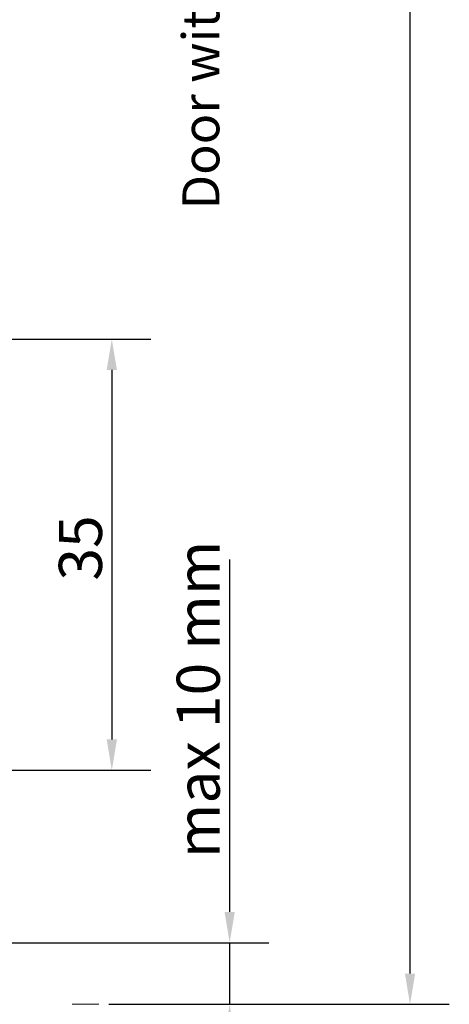
# Model space of a CAD drawing. Units: millimetres. Extents: x -608 to 310, y 21 to 501.
# Drawn here: x 151 to 186, y 62 to 142 of the extents above; entities that cross this region are included whole.
import ezdxf

# ---------------------------------------------------------------- set-up
doc = ezdxf.new("R2010")
doc.units = ezdxf.units.MM
for name, color, linetype, lineweight in [('Dimension (ISO)', 7, 'Continuous', 25), ('Sketch Geometry (ISO)', 7, 'Continuous', 25), ('Symbol (ISO)', 7, 'Continuous', 25)]:
    doc.layers.add(name, color=color, linetype=linetype, lineweight=lineweight)
doc.styles.add('Note Text (DIN)', font='isocpeur.ttf')
doc.dimstyles.new('Default (DIN)', dxfattribs={"dimtxt": 3.5, "dimasz": 2.5, "dimexe": 3.175, "dimexo": 0.7999999999999999, "dimgap": 0.7999999999999999, "dimtad": 1, "dimrnd": 1e-08, "dimzin": 0, "dimtxsty": 'Note Text (DIN)', "dimcen": 0.09, "dimdle": 10, "dimclrd": 256, "dimclre": 256, "dimclrt": 256, "dimadec": 0, "dimazin": 0, "dimtfac": 1, "dimtmove": 0, "dimatfit": 3, "dimfxl": 1, "dimtolj": 1, "dimtzin": 0, "dimlwd": -1, "dimlwe": -1, "dimarcsym": 0})

# ---------------------------------------------------------------- blocks, each defined once
blk = doc.blocks.new('*D26')
at = {"layer": 'Defpoints', "color": 0, "transparency": 16777216}
for p in [(149.0870139780317, 116.4298171861117), (149.0870139780313, 81.42981718611125), (158.5227257487477, 81.42981718611125)]:
    blk.add_point(p, dxfattribs=at)
at = {"layer": 'Dimension (ISO)', "transparency": 16777216}
for p, q in [((149.8870139780317, 116.4298171861117), (161.6977257487477, 116.4298171861118)), ((158.5227257487477, 113.9298171861117), (158.5227257487477, 83.92981718611125)), ((149.8870139780313, 81.42981718611125), (161.6977257487477, 81.42981718611126))]:
    blk.add_line(p, q, dxfattribs=at)
for points in [[(158.1060590820811, 113.9298171861117), (158.9393924154144, 113.9298171861117), (158.5227257487477, 116.4298171861117)], [(158.1060590820811, 83.92981718611125), (158.9393924154144, 83.92981718611125), (158.5227257487477, 81.42981718611125)]]:
    blk.add_solid(points, dxfattribs=at)
at = {"layer": 'Dimension (ISO)', "transparency": 16777216, "insert": (154.2227257487477, 96.82981725260788), "char_height": 3.5, "attachment_point": 1, "rotation": 90, "style": 'Note Text (DIN)'}
blk.add_mtext('\\A1;35', dxfattribs=at)
blk = doc.blocks.new('*D28')
at = {"layer": 'Defpoints', "color": 0, "transparency": 16777216}
for p in [(147.0870139780312, 67.42981718611105), (168.0870139780284, 67.42981718611107), (158.0870139780285, 62.42981718611085)]:
    blk.add_point(p, dxfattribs=at)
at = {"layer": 'Dimension (ISO)', "transparency": 16777216}
for p, q in [((168.0870139780284, 69.92981718611107), (168.0870139780284, 98.52981641031938)), ((147.8870139780312, 67.42981718611105), (171.2620139780284, 67.42981718611107)), ((168.0870139780285, 62.42981718611085), (168.0870139780284, 67.42981718611107)), ((158.8870139780285, 62.42981718611085), (171.2620139780285, 62.42981718611085)), ((168.0870139780285, 59.92981718611085), (168.0870139780285, 57.42981718611085))]:
    blk.add_line(p, q, dxfattribs=at)
for points in [[(167.6703473113618, 69.92981718611107), (168.5036806446951, 69.92981718611107), (168.0870139780284, 67.42981718611107)], [(167.6703473113618, 59.92981718611085), (168.5036806446951, 59.92981718611085), (168.0870139780285, 62.42981718611085)]]:
    blk.add_solid(points, dxfattribs=at)
at = {"layer": 'Dimension (ISO)', "transparency": 16777216, "insert": (163.7843624629609, 73.22981718611099), "char_height": 3.5, "attachment_point": 1, "rotation": 90, "style": 'Note Text (DIN)'}
blk.add_mtext('\\A1; \\fISOCPEUR|b0|i0;\\H3.5000;max 10 mm', dxfattribs=at)
blk = doc.blocks.new('*D29')
at = {"layer": 'Defpoints', "color": 0, "transparency": 16777216}
for p in [(158.0892941975454, 450.7080206715134), (182.7264357560357, 450.7080206715134), (157.4683106586965, 62.42981756247988)]:
    blk.add_point(p, dxfattribs=at)
at = {"layer": 'Dimension (ISO)', "transparency": 16777216}
for p, q in [((158.8892941975454, 450.7080206715134), (185.9014357560357, 450.7080206715134)), ((182.7264357560358, 64.92981756247988), (182.7264357560357, 448.2080206715134)), ((158.2683106586965, 62.42981756247988), (185.9014357560358, 62.42981756247989))]:
    blk.add_line(p, q, dxfattribs=at)
for points in [[(182.309769089369, 448.2080206715134), (183.1431024227023, 448.2080206715134), (182.7264357560357, 450.7080206715134)], [(182.3097690893691, 64.92981756247988), (183.1431024227024, 64.92981756247988), (182.7264357560358, 62.42981756247989)]]:
    blk.add_solid(points, dxfattribs=at)
at = {"layer": 'Dimension (ISO)', "transparency": 16777216, "insert": (174.9264357560358, 253.0689192278239), "char_height": 3.5, "attachment_point": 1, "rotation": 90, "style": 'Note Text (DIN)'}
blk.add_mtext('\\A1; \\fISOCPEUR|b0|i0;\\H7.0000;H', dxfattribs=at)

msp = doc.modelspace()

# ---------------------------------------------------------------- linework, layer by layer
at = {"layer": 'Sketch Geometry (ISO)', "lineweight": 5}
msp.add_line((155.3091858505816, 62.42981756247985), (157.4683106586965, 62.42981756247985), dxfattribs=at)

# ---------------------------------------------------------------- texts
at = {"layer": 'Symbol (ISO)', "insert": (164.2500510134447, 126.9554415436087), "char_height": 3.00000011920929, "width": 56.37940883636475, "attachment_point": 1, "rotation": 90, "style": 'Note Text (DIN)'}
msp.add_mtext('\\fISOCPEUR|b0|i0;\\H3.0000;Door with two layers of glass', dxfattribs=at)

# ---------------------------------------------------------------- dimensions: what is measured, and where the dimension line sits
at = {"layer": 'Dimension (ISO)'}
for base, p1, p2, text, override, picture, middle in [((182.7264357560357, 450.7080206715134), (157.4683106586965, 62.42981756247985), (158.0892941975453, 450.7080206715132), ' \\fISOCPEUR|b0|i0;\\H7.0000;H', {"dimgap": 0.7999999999999999, "dimdec": 2, "dimtol": 0, "dimlim": 0, "dimtp": 0, "dimtm": -0, "dimtdec": 2, "dimtofl": 0, "dimatfit": 1}, '*D29', (182.7264357560358, 256.5689191169965)), ((168.0870139780284, 67.42981718611107), (158.0870139780284, 62.42981718611082), (147.0870139780312, 67.42981718611102), ' \\fISOCPEUR|b0|i0;\\H3.5000;max 10 mm', {"dimgap": 0.7999999999999999, "dimdec": 2, "dimtol": 0, "dimlim": 0, "dimtp": 0, "dimtm": -0, "dimtdec": 2, "dimtofl": 1, "dimatfit": 1}, '*D28', (168.0870139780284, 85.47981679821514))]:
    dim = msp.add_linear_dim(base=base, p1=p1, p2=p2, angle=270, text=text, dimstyle='Default (DIN)', override=override, dxfattribs=at)
    dim.commit()
    dim.dimension.update_dxf_attribs({"geometry": picture, "text_midpoint": middle, "dimtype": 160})
dim = msp.add_linear_dim(base=(158.5227257487477, 81.42981718611125), p1=(149.0870139780316, 116.4298171861117), p2=(149.0870139780313, 81.42981718611122), angle=90, dimstyle='Default (DIN)', override={"dimgap": 0.7999999999999999, "dimdec": 0, "dimtol": 0, "dimlim": 0, "dimtp": 0, "dimtm": -0, "dimtdec": 2, "dimtofl": 0, "dimatfit": 1}, dxfattribs=at)
dim.commit()
dim.dimension.update_dxf_attribs({"geometry": '*D26', "text_midpoint": (158.5227257487477, 98.92981718611145), "dimtype": 160})

doc.saveas('drawing.dxf')
